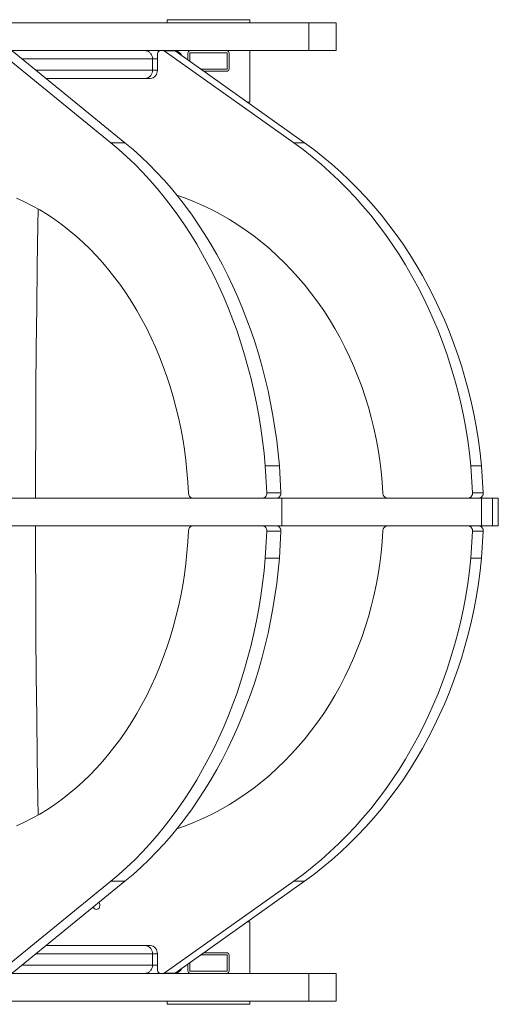
# Model space of a CAD drawing. Units: millimetres. Extents: x -5166 to 7899, y -2946 to 7714.
# Drawn here: x 5321 to 5785, y 2877 to 3831 of the extents above; entities that cross this region are included whole.
import ezdxf

# ---------------------------------------------------------------- set-up
doc = ezdxf.new("R2010")
doc.units = ezdxf.units.MM
doc.layers.add('DiKom', color=7, linetype='Continuous')

msp = doc.modelspace()

# ---------------------------------------------------------------- linework, layer by layer
at = {"layer": 'DiKom', "color": 7, "linetype": 'Continuous', "lineweight": 15}
for p, q in [((5601.71, 3828.03), (5291.59, 3828.03)), ((5464.4, 3831.03), (5544.4, 3831.03)), ((5464.4, 3828.03), (5464.4, 3831.03)), ((5544.4, 3831.03), (5544.4, 3828.03)), ((5601.71, 3801.03), (5601.71, 3828.03)), ((5628.22, 3828.03), (5601.71, 3828.03)), ((5628.22, 3801.03), (5628.22, 3828.03)), ((5300.37, 3801.02), (5409.71, 3711.78)), ((5601.71, 3801.03), (5314.06, 3801.03)), ((5314.08, 3801.02), (5423.42, 3711.78)), ((5454.82, 3796.82), (5454.82, 3782.03)), ((5461.53, 3801.02), (5586.92, 3711.78)), ((5471.94, 3801.02), (5461.53, 3801.02)), ((5471.94, 3801.02), (5597.33, 3711.78)), ((5484.4, 3798.53), (5484.4, 3792.15)), ((5486.4, 3798.53), (5486.4, 3790.73)), ((5521.9, 3799.03), (5486.9, 3799.03)), ((5522.4, 3783.53), (5522.4, 3798.53)), ((5524.4, 3783.53), (5524.4, 3798.53)), ((5544.4, 3801.03), (5544.4, 3751.03)), ((5628.22, 3801.03), (5601.71, 3801.03)), ((5450.14, 3793.03), (5323.86, 3793.03)), ((5450.14, 3782.03), (5450.14, 3793.03)), ((5454.82, 3793.03), (5450.14, 3793.03)), ((5337.34, 3782.03), (5450.14, 3782.03)), ((5450.14, 3782.03), (5454.82, 3782.03)), ((5497.21, 3783.03), (5521.9, 3783.03)), ((5500.02, 3781.03), (5521.9, 3781.03)), ((5442.77, 3774.03), (5347.14, 3774.03)), ((5447.01, 3774.03), (5442.77, 3774.03)), ((5447.88, 3774.04), (5447.11, 3774.04)), ((5544.4, 3751.03), (5542.17, 3751.03)), ((5409.71, 3711.78), (5423.42, 3711.78)), ((5597.33, 3711.78), (5586.92, 3711.78)), ((5559.35, 3398.7), (5560.83, 3372.78)), ((5559.35, 3398.7), (5573.06, 3398.7)), ((5573.06, 3398.7), (5574.54, 3372.78)), ((5758.51, 3398.7), (5760.21, 3372.78)), ((5768.91, 3398.7), (5758.51, 3398.7)), ((5768.91, 3398.7), (5770.62, 3372.78)), ((5575.36, 3367.56), (5251.09, 3367.56)), ((5560.83, 3372.78), (5574.54, 3372.78)), ((5575.36, 3340.56), (5575.36, 3367.56)), ((5769, 3367.56), (5575.36, 3367.56)), ((5770.62, 3372.78), (5760.21, 3372.78)), ((5769, 3340.56), (5769, 3367.56)), ((5779.4, 3367.56), (5769, 3367.56)), ((5779.4, 3340.56), (5779.4, 3367.56)), ((5785.17, 3367.56), (5779.4, 3367.56)), ((5785.17, 3340.56), (5785.17, 3367.56)), ((5575.36, 3340.56), (5251.09, 3340.56)), ((5769, 3340.56), (5575.36, 3340.56)), ((5779.4, 3340.56), (5769, 3340.56)), ((5785.17, 3340.56), (5779.4, 3340.56)), ((5559.35, 3309.41), (5560.83, 3335.33)), ((5574.54, 3335.33), (5560.83, 3335.33)), ((5573.06, 3309.41), (5574.54, 3335.33)), ((5758.51, 3309.41), (5760.21, 3335.33)), ((5760.21, 3335.33), (5770.62, 3335.33)), ((5768.91, 3309.41), (5770.62, 3335.33)), ((5573.06, 3309.41), (5559.35, 3309.41)), ((5758.51, 3309.41), (5768.91, 3309.41)), ((5300.37, 2907.09), (5409.71, 2996.33)), ((5314.08, 2907.09), (5423.42, 2996.33)), ((5423.42, 2996.33), (5409.71, 2996.33)), ((5461.53, 2907.09), (5586.92, 2996.33)), ((5471.94, 2907.09), (5597.33, 2996.33)), ((5586.92, 2996.33), (5597.33, 2996.33)), ((5542.17, 2957.08), (5544.4, 2957.08)), ((5544.4, 2957.08), (5544.4, 2907.08)), ((5347.14, 2934.08), (5442.77, 2934.08)), ((5442.77, 2934.08), (5447.01, 2934.08)), ((5447.88, 2934.08), (5447.01, 2934.08)), ((5450.14, 2926.08), (5337.34, 2926.08)), ((5450.14, 2915.08), (5450.14, 2926.08)), ((5454.82, 2926.08), (5450.14, 2926.08)), ((5454.82, 2911.29), (5454.82, 2926.08)), ((5521.9, 2925.08), (5497.21, 2925.08)), ((5521.9, 2927.08), (5500.02, 2927.08)), ((5522.4, 2909.58), (5522.4, 2924.58)), ((5524.4, 2909.58), (5524.4, 2924.58)), ((5323.86, 2915.08), (5450.14, 2915.08)), ((5450.14, 2915.08), (5454.82, 2915.08)), ((5484.4, 2915.96), (5484.4, 2909.58)), ((5486.4, 2917.38), (5486.4, 2909.58)), ((5601.71, 2907.08), (5314.06, 2907.08)), ((5461.53, 2907.09), (5471.94, 2907.09)), ((5486.9, 2909.08), (5521.9, 2909.08)), ((5601.71, 2880.08), (5601.71, 2907.08)), ((5628.22, 2907.08), (5601.71, 2907.08)), ((5628.22, 2880.08), (5628.22, 2907.08)), ((5601.71, 2880.08), (5291.59, 2880.08)), ((5464.4, 2877.08), (5464.4, 2880.08)), ((5544.4, 2877.08), (5464.4, 2877.08)), ((5544.4, 2880.08), (5544.4, 2877.08)), ((5628.22, 2880.08), (5601.71, 2880.08))]:
    msp.add_line(p, q, dxfattribs=at)
at = {"layer": 'DiKom', "color": 7, "linetype": 'Continuous', "lineweight": 15, "flags": 128}
for points in [[(5409.71, 3711.78), (5417.6, 3705.12), (5425.34, 3698.16), (5432.93, 3690.91), (5440.34, 3683.37), (5447.59, 3675.54), (5454.66, 3667.43), (5461.55, 3659.06), (5468.25, 3650.42), (5474.75, 3641.53), (5481.05, 3632.39), (5487.15, 3623.01), (5493.04, 3613.4), (5498.71, 3603.56), (5504.16, 3593.51), (5509.39, 3583.26), (5514.39, 3572.8), (5519.15, 3562.16), (5523.67, 3551.34), (5527.96, 3540.34), (5531.99, 3529.19), (5535.78, 3517.88), (5539.32, 3506.44), (5542.6, 3494.86), (5545.62, 3483.16), (5548.38, 3471.35), (5550.87, 3459.43), (5553.11, 3447.43), (5555.07, 3435.34), (5556.77, 3423.19), (5558.19, 3410.97), (5559.35, 3398.7)], [(5423.42, 3711.78), (5431.31, 3705.12), (5439.05, 3698.16), (5446.64, 3690.91), (5454.05, 3683.37), (5461.3, 3675.54), (5468.37, 3667.43), (5475.26, 3659.06), (5481.96, 3650.42), (5488.46, 3641.53), (5494.76, 3632.39), (5500.86, 3623.01), (5506.75, 3613.4), (5512.42, 3603.56), (5517.87, 3593.51), (5523.1, 3583.26), (5528.1, 3572.8), (5532.86, 3562.16), (5537.38, 3551.34), (5541.67, 3540.34), (5545.7, 3529.19), (5549.49, 3517.88), (5553.03, 3506.44), (5556.31, 3494.86), (5559.33, 3483.16), (5562.09, 3471.35), (5564.58, 3459.43), (5566.82, 3447.43), (5568.78, 3435.34), (5570.48, 3423.19), (5571.9, 3410.97), (5573.06, 3398.7)], [(5586.92, 3711.78), (5595.97, 3705.12), (5604.85, 3698.16), (5613.54, 3690.91), (5622.05, 3683.37), (5630.36, 3675.54), (5638.46, 3667.43), (5646.36, 3659.06), (5654.04, 3650.42), (5661.5, 3641.53), (5668.73, 3632.39), (5675.72, 3623.01), (5682.48, 3613.4), (5688.98, 3603.56), (5695.23, 3593.51), (5701.22, 3583.26), (5706.95, 3572.8), (5712.42, 3562.16), (5717.6, 3551.34), (5722.51, 3540.34), (5727.14, 3529.19), (5731.49, 3517.88), (5735.54, 3506.44), (5739.3, 3494.86), (5742.77, 3483.16), (5745.93, 3471.35), (5748.8, 3459.43), (5751.35, 3447.43), (5753.61, 3435.34), (5755.55, 3423.19), (5757.19, 3410.97), (5758.51, 3398.7)], [(5597.33, 3711.78), (5606.38, 3705.12), (5615.25, 3698.16), (5623.95, 3690.91), (5632.45, 3683.37), (5640.76, 3675.54), (5648.87, 3667.43), (5656.77, 3659.06), (5664.45, 3650.42), (5671.91, 3641.53), (5679.14, 3632.39), (5686.13, 3623.01), (5692.88, 3613.4), (5699.39, 3603.56), (5705.64, 3593.51), (5711.63, 3583.26), (5717.36, 3572.8), (5722.82, 3562.16), (5728.01, 3551.34), (5732.92, 3540.34), (5737.55, 3529.19), (5741.89, 3517.88), (5745.95, 3506.44), (5749.71, 3494.86), (5753.17, 3483.16), (5756.34, 3471.35), (5759.2, 3459.43), (5761.76, 3447.43), (5764.01, 3435.34), (5765.96, 3423.19), (5767.59, 3410.97), (5768.91, 3398.7)], [(5485, 3372.27), (5484.41, 3382.88), (5483.54, 3393.47), (5482.42, 3404.01), (5481.02, 3414.49), (5479.36, 3424.91), (5477.45, 3435.24), (5475.27, 3445.49), (5472.83, 3455.64), (5470.14, 3465.67), (5467.2, 3475.58), (5464.02, 3485.36), (5460.58, 3494.99), (5456.91, 3504.46), (5453, 3513.77), (5448.86, 3522.9), (5444.49, 3531.85), (5439.89, 3540.6), (5435.08, 3549.14), (5430.06, 3557.46), (5424.83, 3565.56), (5419.4, 3573.43), (5413.77, 3581.05), (5407.95, 3588.42), (5401.95, 3595.53), (5395.78, 3602.38), (5389.44, 3608.95), (5382.93, 3615.24), (5376.27, 3621.24), (5369.47, 3626.94), (5362.52, 3632.34), (5355.44, 3637.43), (5348.24, 3642.21), (5340.91, 3646.67), (5333.49, 3650.81), (5325.96, 3654.62), (5318.34, 3658.09)], [(5473.59, 3661.14), (5482.14, 3658.09), (5490.88, 3654.62), (5499.51, 3650.81), (5508.03, 3646.67), (5516.42, 3642.21), (5524.68, 3637.43), (5532.8, 3632.34), (5540.77, 3626.94), (5548.57, 3621.24), (5556.21, 3615.24), (5563.67, 3608.95), (5570.95, 3602.38), (5578.03, 3595.53), (5584.9, 3588.42), (5591.57, 3581.05), (5598.02, 3573.43), (5604.25, 3565.56), (5610.25, 3557.46), (5616.01, 3549.14), (5621.53, 3540.6), (5626.8, 3531.85), (5631.81, 3522.9), (5636.56, 3513.77), (5641.04, 3504.46), (5645.25, 3494.99), (5649.19, 3485.36), (5652.85, 3475.58), (5656.22, 3465.67), (5659.3, 3455.64), (5662.1, 3445.49), (5664.59, 3435.24), (5666.79, 3424.91), (5668.69, 3414.49), (5670.29, 3404.01), (5671.59, 3393.47), (5672.57, 3382.88), (5673.26, 3372.27)], [(5336.82, 3367.56), (5336.86, 3393.77), (5337, 3433.48), (5337.23, 3473.18), (5337.54, 3512.87), (5337.95, 3552.55), (5338.45, 3592.21), (5339.04, 3631.85), (5339.3, 3647.6)], [(5560.83, 3372.78), (5560.79, 3371.77), (5560.59, 3370.8), (5560.25, 3369.89), (5559.78, 3369.1), (5559.2, 3368.45), (5558.54, 3367.96), (5557.81, 3367.66), (5557.05, 3367.56)], [(5574.54, 3372.78), (5574.5, 3371.77), (5574.3, 3370.8), (5573.96, 3369.89), (5573.49, 3369.1), (5572.91, 3368.45), (5572.25, 3367.96), (5571.52, 3367.66), (5570.76, 3367.56)], [(5339.3, 3060.51), (5339.04, 3076.26), (5338.45, 3115.9), (5337.95, 3155.56), (5337.54, 3195.24), (5337.23, 3234.93), (5337, 3274.63), (5336.86, 3314.34), (5336.82, 3340.56)], [(5560.83, 3335.33), (5560.79, 3336.34), (5560.59, 3337.31), (5560.25, 3338.22), (5559.78, 3339.01), (5559.2, 3339.67), (5558.54, 3340.15), (5557.81, 3340.45), (5557.05, 3340.56)], [(5574.54, 3335.33), (5574.5, 3336.34), (5574.3, 3337.31), (5573.96, 3338.22), (5573.49, 3339.01), (5572.91, 3339.67), (5572.25, 3340.15), (5571.52, 3340.45), (5570.76, 3340.56)], [(5485, 3335.84), (5484.41, 3325.23), (5483.54, 3314.64), (5482.42, 3304.11), (5481.02, 3293.62), (5479.36, 3283.21), (5477.45, 3272.87), (5475.27, 3262.62), (5472.83, 3252.47), (5470.14, 3242.44), (5467.2, 3232.53), (5464.02, 3222.75), (5460.58, 3213.12), (5456.91, 3203.65), (5453, 3194.34), (5448.86, 3185.21), (5444.49, 3176.26), (5439.89, 3167.52), (5435.08, 3158.97), (5430.06, 3150.65), (5424.83, 3142.55), (5419.4, 3134.68), (5413.77, 3127.06), (5407.95, 3119.69), (5401.95, 3112.58), (5395.78, 3105.73), (5389.44, 3099.16), (5382.93, 3092.87), (5376.27, 3086.88), (5369.47, 3081.17), (5362.52, 3075.77), (5355.44, 3070.68), (5348.24, 3065.9), (5340.91, 3061.44), (5333.49, 3057.3), (5325.96, 3053.49), (5318.34, 3050.02)], [(5473.59, 3046.97), (5482.14, 3050.02), (5490.88, 3053.49), (5499.51, 3057.3), (5508.03, 3061.44), (5516.42, 3065.9), (5524.68, 3070.68), (5532.8, 3075.77), (5540.77, 3081.17), (5548.57, 3086.88), (5556.21, 3092.87), (5563.67, 3099.16), (5570.95, 3105.73), (5578.03, 3112.58), (5584.9, 3119.69), (5591.57, 3127.06), (5598.02, 3134.68), (5604.25, 3142.55), (5610.25, 3150.65), (5616.01, 3158.97), (5621.53, 3167.52), (5626.8, 3176.26), (5631.81, 3185.21), (5636.56, 3194.34), (5641.04, 3203.65), (5645.25, 3213.12), (5649.19, 3222.75), (5652.85, 3232.53), (5656.22, 3242.44), (5659.3, 3252.47), (5662.1, 3262.62), (5664.59, 3272.87), (5666.79, 3283.21), (5668.69, 3293.62), (5670.29, 3304.11), (5671.59, 3314.64), (5672.57, 3325.23), (5673.26, 3335.84)], [(5409.71, 2996.33), (5417.6, 3002.99), (5425.34, 3009.95), (5432.93, 3017.2), (5440.34, 3024.75), (5447.59, 3032.57), (5454.66, 3040.68), (5461.55, 3049.05), (5468.25, 3057.69), (5474.75, 3066.58), (5481.05, 3075.72), (5487.15, 3085.1), (5493.04, 3094.71), (5498.71, 3104.55), (5504.16, 3114.6), (5509.39, 3124.85), (5514.39, 3135.31), (5519.15, 3145.95), (5523.67, 3156.77), (5527.96, 3167.77), (5531.99, 3178.92), (5535.78, 3190.23), (5539.32, 3201.67), (5542.6, 3213.25), (5545.62, 3224.95), (5548.38, 3236.76), (5550.87, 3248.68), (5553.11, 3260.68), (5555.07, 3272.77), (5556.77, 3284.93), (5558.19, 3297.14), (5559.35, 3309.41)], [(5423.42, 2996.33), (5431.31, 3002.99), (5439.05, 3009.95), (5446.64, 3017.2), (5454.05, 3024.75), (5461.3, 3032.57), (5468.37, 3040.68), (5475.26, 3049.05), (5481.96, 3057.69), (5488.46, 3066.58), (5494.76, 3075.72), (5500.86, 3085.1), (5506.75, 3094.71), (5512.42, 3104.55), (5517.87, 3114.6), (5523.1, 3124.85), (5528.1, 3135.31), (5532.86, 3145.95), (5537.38, 3156.77), (5541.67, 3167.77), (5545.7, 3178.92), (5549.49, 3190.23), (5553.03, 3201.67), (5556.31, 3213.25), (5559.33, 3224.95), (5562.09, 3236.76), (5564.58, 3248.68), (5566.82, 3260.68), (5568.78, 3272.77), (5570.48, 3284.93), (5571.9, 3297.14), (5573.06, 3309.41)], [(5586.92, 2996.33), (5595.97, 3002.99), (5604.85, 3009.95), (5613.54, 3017.2), (5622.05, 3024.75), (5630.36, 3032.57), (5638.46, 3040.68), (5646.36, 3049.05), (5654.04, 3057.69), (5661.5, 3066.58), (5668.73, 3075.72), (5675.72, 3085.1), (5682.48, 3094.71), (5688.98, 3104.55), (5695.23, 3114.6), (5701.22, 3124.85), (5706.95, 3135.31), (5712.42, 3145.95), (5717.6, 3156.77), (5722.51, 3167.77), (5727.14, 3178.92), (5731.49, 3190.23), (5735.54, 3201.67), (5739.3, 3213.25), (5742.77, 3224.95), (5745.93, 3236.76), (5748.8, 3248.68), (5751.35, 3260.68), (5753.61, 3272.77), (5755.55, 3284.93), (5757.19, 3297.14), (5758.51, 3309.41)], [(5597.33, 2996.33), (5606.38, 3002.99), (5615.25, 3009.95), (5623.95, 3017.2), (5632.45, 3024.75), (5640.76, 3032.57), (5648.87, 3040.68), (5656.77, 3049.05), (5664.45, 3057.69), (5671.91, 3066.58), (5679.14, 3075.72), (5686.13, 3085.1), (5692.88, 3094.71), (5699.39, 3104.55), (5705.64, 3114.6), (5711.63, 3124.85), (5717.36, 3135.31), (5722.82, 3145.95), (5728.01, 3156.77), (5732.92, 3167.77), (5737.55, 3178.92), (5741.89, 3190.23), (5745.95, 3201.67), (5749.71, 3213.25), (5753.17, 3224.95), (5756.34, 3236.76), (5759.2, 3248.68), (5761.76, 3260.68), (5764.01, 3272.77), (5765.96, 3284.93), (5767.59, 3297.14), (5768.91, 3309.41)], [(5392.67, 2971.24), (5392.89, 2970.82), (5393.59, 2969.95), (5394.49, 2969.35), (5395.5, 2969.09), (5396.53, 2969.18), (5397.5, 2969.61), (5398.31, 2970.36), (5398.89, 2971.34), (5399.19, 2972.48), (5399.19, 2973.67), (5398.89, 2974.81), (5398.31, 2975.8), (5398.29, 2975.82)]]:
    msp.add_lwpolyline(points, dxfattribs=at)
at = {"layer": 'DiKom', "color": 7, "linetype": 'Continuous', "lineweight": 15}
for centre, radius, start, end in [((5460.02, 3796.94), 5.2, 127.94295, 181.23831), ((5471.02, 3793.03), 8, 26.19222, 82.92879), ((5486.9, 3798.53), 2.5, 90, 180), ((5486.9, 3798.53), 0.5, 90, 180), ((5521.9, 3798.53), 2.5, 0, 90), ((5521.9, 3798.53), 0.5, 0, 90), ((5447.31, 3781.54), 7.53, 274.3059, 3.75209), ((5521.9, 3783.53), 2.5, 270, 0), ((5521.9, 3783.53), 0.5, 270, 0), ((5489.43, 3371.95), 4.44, 175.87948, 261.59239), ((5677.92, 3372.21), 4.66, 179.23299, 265.98837), ((5755.5, 3372.28), 4.74, 274.53085, 6.036), ((5765.9, 3372.28), 4.74, 274.53085, 6.036), ((5489.43, 3336.16), 4.44, 98.40826, 184.12129), ((5677.92, 3335.9), 4.66, 94.01222, 180.76786), ((5755.5, 3335.83), 4.74, 353.96282, 85.46905), ((5765.9, 3335.83), 4.74, 353.96282, 85.46905), ((5447.31, 2926.57), 7.53, 356.24929, 85.69272), ((5521.9, 2924.58), 2.5, 0, 90), ((5521.9, 2924.58), 0.5, 0, 90), ((5460.02, 2911.17), 5.2, 178.76105, 232.07734), ((5471.02, 2915.08), 8, 277.05952, 333.81948), ((5486.9, 2909.58), 2.5, 180, 270), ((5486.9, 2909.58), 0.5, 180, 270), ((5521.9, 2909.58), 2.5, 270, 0), ((5521.9, 2909.58), 0.5, 270, 0)]:
    msp.add_arc(centre, radius, start, end, dxfattribs=at)
for points, knots in [([(5442.77, 3801.03), (5442.78, 3801.03), (5443.34, 3801.03), (5444.72, 3800.86), (5446.78, 3799.93), (5448.64, 3798.11), (5449.89, 3795.72), (5450.06, 3793.93), (5450.14, 3793.03)], [0, 0, 0, 0, 0.003115, 0.145028, 0.359863, 0.573586, 0.786786, 1, 1, 1, 1]), ([(5450.14, 3782.03), (5450.06, 3781.14), (5449.89, 3779.35), (5448.64, 3776.96), (5446.78, 3775.14), (5444.72, 3774.21), (5443.34, 3774.03), (5442.78, 3774.03), (5442.77, 3774.03)], [0, 0, 0, 0, 0.213216, 0.426419, 0.640131, 0.854968, 0.996885, 1, 1, 1, 1]), ([(5442.77, 2934.08), (5442.78, 2934.08), (5443.34, 2934.07), (5444.72, 2933.9), (5446.78, 2932.97), (5448.64, 2931.15), (5449.89, 2928.76), (5450.06, 2926.97), (5450.14, 2926.08)], [0, 0, 0, 0, 0.003115, 0.145032, 0.359865, 0.57359, 0.786784, 1, 1, 1, 1]), ([(5450.14, 2915.08), (5450.06, 2914.18), (5449.89, 2912.39), (5448.64, 2910), (5446.78, 2908.18), (5444.72, 2907.25), (5443.34, 2907.08), (5442.78, 2907.08), (5442.77, 2907.08)], [0, 0, 0, 0, 0.213216, 0.42641, 0.640135, 0.854968, 0.996885, 1, 1, 1, 1])]:
    msp.add_open_spline(points, degree=3, knots=knots, dxfattribs=at)

doc.saveas('drawing.dxf')
